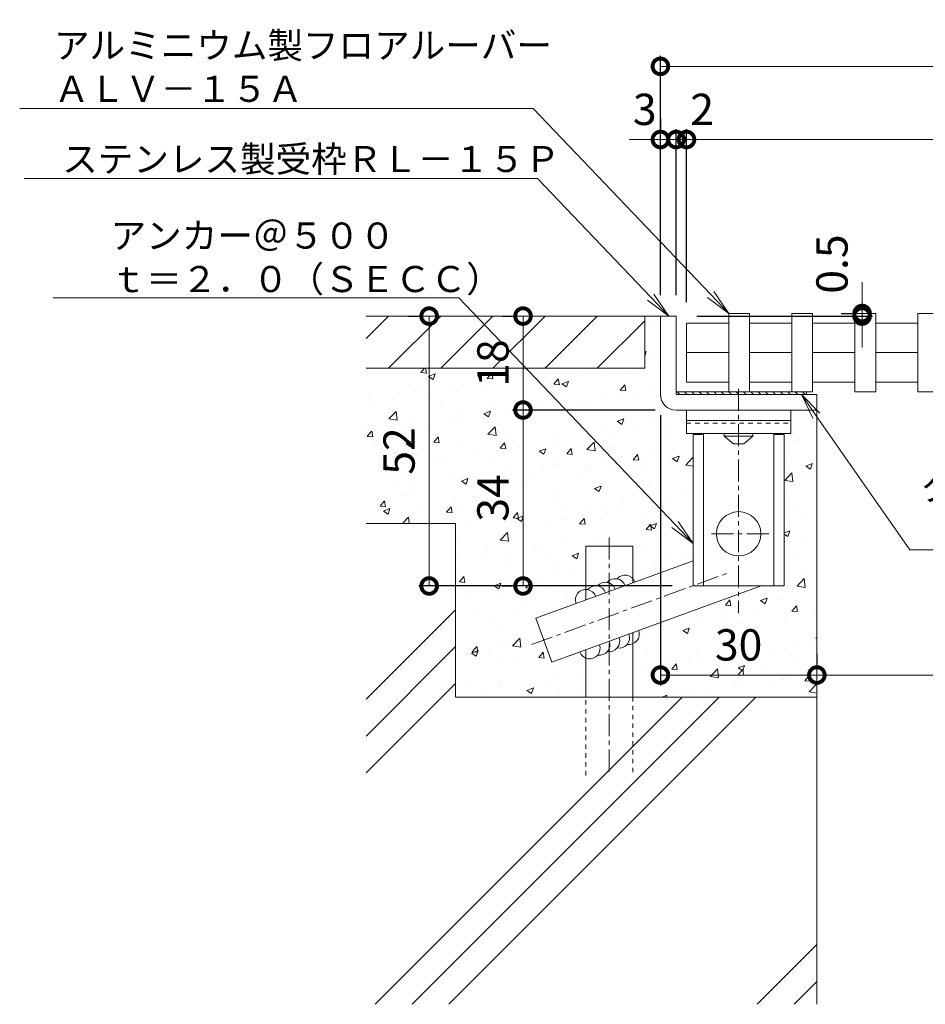
# Model space of a CAD drawing. Units: millimetres. Extents: x -2502 to 2597, y -712 to 1795.
# Drawn here: x -629 to -455, y -599 to -410 of the extents above; entities that cross this region are included whole.
import ezdxf
from ezdxf import colors
from ezdxf.entities.mleader import LeaderData, LeaderLine
from ezdxf.math import Vec2, Vec3

# ---------------------------------------------------------------- set-up
doc = ezdxf.new("R2010")
doc.units = ezdxf.units.MM
doc.linetypes.add('中心線（短）', pattern=[6.773333, 4.233333, -0.846667, 0.846667, -0.846667])
doc.linetypes.add('点線（標準）', pattern=[1.693333, 0.846667, -0.846667])
for name, color, linetype in [('(K)アンカー', 4, 'Continuous'), ('(K)クロスバー', 3, 'Continuous'), ('(K)メインバー', 3, 'Continuous'), ('(K)受枠', 2, 'Continuous'), ('(K)寸法', 7, 'Continuous')]:
    doc.layers.add(name, color=color, linetype=linetype)
for name, color, linetype, lineweight in [('(K)クッション', 7, 'Continuous', 9), ('(K)モルタル', 7, 'Continuous', 9), ('(K)引出線', 7, 'Continuous', 9), ('(K)躯体等', 7, 'Continuous', 9), ('(K)鉄筋', 6, 'Continuous', 9)]:
    doc.layers.add(name, color=color, linetype=linetype, lineweight=lineweight)
doc.styles.add('(K)MSゴシック', font='MS Gothic.ttf')
doc.styles.add('文字_異尺度_H2.5', font='MS Gothic.ttf', dxfattribs={"height": 2.5})
doc.dimstyles.new('KAD-1', dxfattribs={"dimtxt": 3, "dimasz": 3, "dimexe": 1, "dimexo": 2, "dimgap": 1, "dimtad": 1, "dimdec": 1, "dimdsep": 46, "dimtxsty": '(K)MSゴシック', "dimblk": 'DOTSMALL', "dimcen": 0, "dimclrd": 7, "dimclre": 256, "dimclrt": 2, "dimadec": 1, "dimazin": 2, "dimtfac": 1, "dimtdec": 1, "dimtmove": 0, "dimatfit": 3, "dimldrblk": 'DOTSMALL', "dimfxl": 1, "dimtfill": 1, "dimlwd": 9, "dimlwe": -1, "dimarcsym": 0})

# ---------------------------------------------------------------- blocks, each defined once
blk = doc.blocks.new('_Open')
at = {"color": 0, "linetype": 'ByBlock', "lineweight": -2}
for p, q in [((-1, 0.167), (0, 0)), ((-1, -0.167), (0, 0)), ((0, 0), (-1, 0))]:
    blk.add_line(p, q, dxfattribs=at)
blk = doc.blocks.new('_DotSmall')
at = {"color": 0, "linetype": 'ByBlock', "const_width": 0.5}
blk.add_lwpolyline([(-0.0625, 0, 1), (0.0625, 0, 1)], format="xyb", close=True, dxfattribs=at)
blk = doc.blocks.new('*D97')
at = {"layer": '(K)寸法', "transparency": 16777216}
for p, q in [((-554.11, -467.23), (-552.11, -467.23)), ((-503.51, -518.95), (-552.11, -518.95))]:
    blk.add_line(p, q, dxfattribs=at)
at = {"layer": '(K)寸法', "color": 7, "lineweight": 9, "transparency": 16777216}
blk.add_line((-550.11, -467.23), (-550.11, -518.95), dxfattribs=at)
at = {"layer": 'Defpoints', "color": 0, "transparency": 16777216}
for p in [(-550.11, -467.23), (-550.11, -518.95), (-499.51, -518.95)]:
    blk.add_point(p, dxfattribs=at)
at = {"layer": '(K)寸法', "color": 7, "lineweight": 9, "transparency": 16777216, "xscale": 6, "yscale": 6, "zscale": 6}
for p, rotation in [((-550.11, -467.23), 90), ((-550.11, -518.95), 270)]:
    blk.add_blockref('_DotSmall', p, dxfattribs=dict(at, rotation=rotation))
at = {"layer": '(K)寸法', "color": 2, "lineweight": 9, "transparency": 16777216, "insert": (-555.11, -493.09), "char_height": 6, "attachment_point": 5, "rotation": 90, "style": '(K)MSゴシック', "bg_fill": 3, "box_fill_scale": 1.1, "bg_fill_color": 256, "bg_fill_true_color": 13158600, "bg_fill_transparency": 0}
blk.add_mtext('52', dxfattribs=at)
blk = doc.blocks.new('*D98')
at = {"layer": '(K)寸法', "transparency": 16777216}
for p, q in [((-536.11, -467.23), (-534.11, -467.23)), ((-506.76, -485.23), (-534.11, -485.23))]:
    blk.add_line(p, q, dxfattribs=at)
at = {"layer": '(K)寸法', "color": 7, "lineweight": 9, "transparency": 16777216}
blk.add_line((-532.11, -467.23), (-532.11, -485.23), dxfattribs=at)
at = {"layer": 'Defpoints', "color": 0, "transparency": 16777216}
for p in [(-532.11, -467.23), (-532.11, -485.23), (-502.76, -485.23)]:
    blk.add_point(p, dxfattribs=at)
at = {"layer": '(K)寸法', "color": 7, "lineweight": 9, "transparency": 16777216, "xscale": 6, "yscale": 6, "zscale": 6}
for p, rotation in [((-532.11, -467.23), 90), ((-532.11, -485.23), 270)]:
    blk.add_blockref('_DotSmall', p, dxfattribs=dict(at, rotation=rotation))
at = {"layer": '(K)寸法', "color": 2, "lineweight": 9, "transparency": 16777216, "insert": (-537.11, -476.23), "char_height": 6, "attachment_point": 5, "rotation": 90, "style": '(K)MSゴシック', "bg_fill": 3, "box_fill_scale": 1.1, "bg_fill_color": 256, "bg_fill_true_color": 13158600, "bg_fill_transparency": 0}
blk.add_mtext('18', dxfattribs=at)
blk = doc.blocks.new('*D99')
at = {"layer": '(K)寸法', "transparency": 16777216}
for p, q in [((-506.76, -485.23), (-534.11, -485.23)), ((-536.11, -518.95), (-534.11, -518.95))]:
    blk.add_line(p, q, dxfattribs=at)
at = {"layer": '(K)寸法', "color": 7, "lineweight": 9, "transparency": 16777216}
blk.add_line((-532.11, -485.23), (-532.11, -518.95), dxfattribs=at)
at = {"layer": 'Defpoints', "color": 0, "transparency": 16777216}
for p in [(-502.76, -485.23), (-532.11, -518.95), (-532.11, -518.95)]:
    blk.add_point(p, dxfattribs=at)
at = {"layer": '(K)寸法', "color": 7, "lineweight": 9, "transparency": 16777216, "xscale": 6, "yscale": 6, "zscale": 6}
for p, rotation in [((-532.11, -485.23), 90), ((-532.11, -518.95), 270)]:
    blk.add_blockref('_DotSmall', p, dxfattribs=dict(at, rotation=rotation))
at = {"layer": '(K)寸法', "color": 2, "lineweight": 9, "transparency": 16777216, "insert": (-537.11, -502.09), "char_height": 6, "attachment_point": 5, "rotation": 90, "style": '(K)MSゴシック', "bg_fill": 3, "box_fill_scale": 1.1, "bg_fill_color": 256, "bg_fill_true_color": 13158600, "bg_fill_transparency": 0}
blk.add_mtext('34', dxfattribs=at)
blk = doc.blocks.new('*D100')
at = {"layer": '(K)寸法', "transparency": 16777216}
for p, q in [((-505.76, -486.23), (-505.76, -538.02)), ((-475.76, -532.02), (-475.76, -534.02))]:
    blk.add_line(p, q, dxfattribs=at)
at = {"layer": '(K)寸法', "color": 7, "lineweight": 9, "transparency": 16777216}
blk.add_line((-505.76, -536.02), (-475.76, -536.02), dxfattribs=at)
at = {"layer": 'Defpoints', "color": 0, "transparency": 16777216}
for p in [(-505.76, -482.23), (-475.76, -536.02), (-475.76, -536.02)]:
    blk.add_point(p, dxfattribs=at)
at = {"layer": '(K)寸法', "color": 7, "lineweight": 9, "transparency": 16777216, "xscale": 6, "yscale": 6, "zscale": 6, "rotation": 180}
blk.add_blockref('_DotSmall', (-505.76, -536.02), dxfattribs=at)
at = {"layer": '(K)寸法', "color": 7, "lineweight": 9, "transparency": 16777216, "xscale": 6, "yscale": 6, "zscale": 6}
blk.add_blockref('_DotSmall', (-475.76, -536.02), dxfattribs=at)
at = {"layer": '(K)寸法', "color": 2, "lineweight": 9, "transparency": 16777216, "insert": (-490.76, -531.02), "char_height": 6, "attachment_point": 5, "style": '(K)MSゴシック', "bg_fill": 3, "box_fill_scale": 1.1, "bg_fill_color": 256, "bg_fill_true_color": 13158600, "bg_fill_transparency": 0}
blk.add_mtext('30', dxfattribs=at)
blk = doc.blocks.new('*D101')
at = {"layer": '(K)寸法', "transparency": 16777216}
for p, q in [((-475.76, -532.02), (-475.76, -534.02)), ((-275.76, -532.02), (-275.76, -534.02))]:
    blk.add_line(p, q, dxfattribs=at)
at = {"layer": '(K)寸法', "color": 7, "lineweight": 9, "transparency": 16777216}
blk.add_line((-475.76, -536.02), (-275.76, -536.02), dxfattribs=at)
at = {"layer": 'Defpoints', "color": 0, "transparency": 16777216}
for p in [(-475.76, -536.02), (-275.76, -536.02), (-275.76, -536.02)]:
    blk.add_point(p, dxfattribs=at)
at = {"layer": '(K)寸法', "color": 7, "lineweight": 9, "transparency": 16777216, "xscale": 6, "yscale": 6, "zscale": 6, "rotation": 180}
blk.add_blockref('_DotSmall', (-475.76, -536.02), dxfattribs=at)
at = {"layer": '(K)寸法', "color": 7, "lineweight": 9, "transparency": 16777216, "xscale": 6, "yscale": 6, "zscale": 6}
blk.add_blockref('_DotSmall', (-275.76, -536.02), dxfattribs=at)
at = {"layer": '(K)寸法', "color": 2, "lineweight": 9, "transparency": 16777216, "insert": (-375.76, -531.02), "char_height": 6, "attachment_point": 5, "style": '(K)MSゴシック', "bg_fill": 3, "box_fill_scale": 1.1, "bg_fill_color": 256, "bg_fill_true_color": 13158600, "bg_fill_transparency": 0}
blk.add_mtext('200', dxfattribs=at)
blk = doc.blocks.new('*D108')
at = {"layer": '(K)寸法', "color": 7, "lineweight": 9, "transparency": 16777216}
for p, q in [((-467.08, -466.74), (-467.08, -460.74)), ((-467.08, -467.23), (-467.08, -466.74)), ((-467.08, -467.23), (-467.08, -473.23))]:
    blk.add_line(p, q, dxfattribs=at)
at = {"layer": '(K)寸法', "transparency": 16777216}
for p, q in [((-498.76, -467.23), (-465.08, -467.23)), ((-471.08, -466.74), (-469.08, -466.74))]:
    blk.add_line(p, q, dxfattribs=at)
at = {"layer": 'Defpoints', "color": 0, "transparency": 16777216}
for p in [(-502.76, -467.23), (-467.08, -466.74), (-467.08, -466.74)]:
    blk.add_point(p, dxfattribs=at)
at = {"layer": '(K)寸法', "color": 7, "lineweight": 9, "transparency": 16777216, "xscale": 6, "yscale": 6, "zscale": 6}
for p, rotation in [((-467.08, -466.74), 270), ((-467.08, -467.23), 90)]:
    blk.add_blockref('_DotSmall', p, dxfattribs=dict(at, rotation=rotation))
at = {"layer": '(K)寸法', "color": 2, "lineweight": 9, "transparency": 16777216, "insert": (-472.08, -457.26), "char_height": 6, "attachment_point": 5, "rotation": 90, "style": '(K)MSゴシック', "bg_fill": 3, "box_fill_scale": 1.1, "bg_fill_color": 256, "bg_fill_true_color": 13158600, "bg_fill_transparency": 0}
blk.add_mtext('0.5', dxfattribs=at)
blk = doc.blocks.new('*D120')
at = {"layer": '(K)寸法', "transparency": 16777216}
for p, q in [((-505.76, -463.23), (-505.76, -417.37)), ((-245.76, -463.23), (-245.76, -417.37))]:
    blk.add_line(p, q, dxfattribs=at)
at = {"layer": '(K)寸法', "color": 7, "lineweight": 9, "transparency": 16777216}
blk.add_line((-505.76, -419.37), (-245.76, -419.37), dxfattribs=at)
at = {"layer": 'Defpoints', "color": 0, "transparency": 16777216}
for p in [(-245.76, -419.37), (-505.76, -467.23), (-245.76, -467.23)]:
    blk.add_point(p, dxfattribs=at)
at = {"layer": '(K)寸法', "color": 7, "lineweight": 9, "transparency": 16777216, "xscale": 6, "yscale": 6, "zscale": 6, "rotation": 180}
blk.add_blockref('_DotSmall', (-505.76, -419.37), dxfattribs=at)
at = {"layer": '(K)寸法', "color": 7, "lineweight": 9, "transparency": 16777216, "xscale": 6, "yscale": 6, "zscale": 6}
blk.add_blockref('_DotSmall', (-245.76, -419.37), dxfattribs=at)
at = {"layer": '(K)寸法', "color": 2, "lineweight": 9, "transparency": 16777216, "insert": (-375.76, -414.37), "char_height": 6, "attachment_point": 5, "style": '(K)MSゴシック', "bg_fill": 3, "box_fill_scale": 1.1, "bg_fill_color": 256, "bg_fill_true_color": 13158600, "bg_fill_transparency": 0}
blk.add_mtext('260', dxfattribs=at)
blk = doc.blocks.new('*D121')
at = {"layer": '(K)寸法', "transparency": 16777216}
for p, q in [((-505.76, -429.39), (-505.76, -431.39)), ((-502.76, -463.23), (-502.76, -431.39))]:
    blk.add_line(p, q, dxfattribs=at)
at = {"layer": '(K)寸法', "color": 7, "lineweight": 9, "transparency": 16777216}
for p, q in [((-505.76, -433.39), (-511.76, -433.39)), ((-505.76, -433.39), (-502.76, -433.39)), ((-502.76, -433.39), (-496.76, -433.39))]:
    blk.add_line(p, q, dxfattribs=at)
at = {"layer": 'Defpoints', "color": 0, "transparency": 16777216}
for p in [(-505.76, -433.39), (-502.76, -433.39), (-502.76, -467.23)]:
    blk.add_point(p, dxfattribs=at)
at = {"layer": '(K)寸法', "color": 7, "lineweight": 9, "transparency": 16777216, "xscale": 6, "yscale": 6, "zscale": 6, "rotation": 180}
blk.add_blockref('_DotSmall', (-502.76, -433.39), dxfattribs=at)
at = {"layer": '(K)寸法', "color": 2, "lineweight": 9, "transparency": 16777216, "insert": (-508.76, -428.39), "char_height": 6, "attachment_point": 5, "style": '(K)MSゴシック', "bg_fill": 3, "box_fill_scale": 1.1, "bg_fill_color": 256, "bg_fill_true_color": 13158600, "bg_fill_transparency": 0}
blk.add_mtext('3', dxfattribs=at)
at = {"layer": '(K)寸法', "color": 7, "lineweight": 9, "transparency": 16777216, "xscale": 6, "yscale": 6, "zscale": 6}
blk.add_blockref('_DotSmall', (-505.76, -433.39), dxfattribs=at)
blk = doc.blocks.new('*D122')
at = {"layer": '(K)寸法', "transparency": 16777216}
for p, q in [((-502.76, -463.23), (-502.76, -431.39)), ((-500.76, -464.58), (-500.76, -431.39))]:
    blk.add_line(p, q, dxfattribs=at)
at = {"layer": '(K)寸法', "color": 7, "lineweight": 9, "transparency": 16777216}
for p, q in [((-502.76, -433.39), (-508.76, -433.39)), ((-502.76, -433.39), (-500.76, -433.39)), ((-500.76, -433.39), (-494.76, -433.39))]:
    blk.add_line(p, q, dxfattribs=at)
at = {"layer": 'Defpoints', "color": 0, "transparency": 16777216}
for p in [(-500.76, -433.39), (-502.76, -467.23), (-500.76, -468.58)]:
    blk.add_point(p, dxfattribs=at)
at = {"layer": '(K)寸法', "color": 7, "lineweight": 9, "transparency": 16777216, "xscale": 6, "yscale": 6, "zscale": 6}
blk.add_blockref('_DotSmall', (-502.76, -433.39), dxfattribs=at)
at = {"layer": '(K)寸法', "color": 2, "lineweight": 9, "transparency": 16777216, "insert": (-497.76, -428.39), "char_height": 6, "attachment_point": 5, "style": '(K)MSゴシック', "bg_fill": 3, "box_fill_scale": 1.1, "bg_fill_color": 256, "bg_fill_true_color": 13158600, "bg_fill_transparency": 0}
blk.add_mtext('2', dxfattribs=at)
at = {"layer": '(K)寸法', "color": 7, "lineweight": 9, "transparency": 16777216, "xscale": 6, "yscale": 6, "zscale": 6, "rotation": 180}
blk.add_blockref('_DotSmall', (-500.76, -433.39), dxfattribs=at)
blk = doc.blocks.new('*D123')
at = {"layer": '(K)寸法', "transparency": 16777216}
for p, q in [((-500.76, -464.58), (-500.76, -431.39)), ((-250.76, -464.58), (-250.76, -431.39))]:
    blk.add_line(p, q, dxfattribs=at)
at = {"layer": '(K)寸法', "color": 7, "lineweight": 9, "transparency": 16777216}
blk.add_line((-500.76, -433.39), (-250.76, -433.39), dxfattribs=at)
at = {"layer": 'Defpoints', "color": 0, "transparency": 16777216}
for p in [(-250.76, -433.39), (-500.76, -468.58), (-250.76, -468.58)]:
    blk.add_point(p, dxfattribs=at)
at = {"layer": '(K)寸法', "color": 7, "lineweight": 9, "transparency": 16777216, "xscale": 6, "yscale": 6, "zscale": 6, "rotation": 180}
blk.add_blockref('_DotSmall', (-500.76, -433.39), dxfattribs=at)
at = {"layer": '(K)寸法', "color": 7, "lineweight": 9, "transparency": 16777216, "xscale": 6, "yscale": 6, "zscale": 6}
blk.add_blockref('_DotSmall', (-250.76, -433.39), dxfattribs=at)
at = {"layer": '(K)寸法', "color": 2, "lineweight": 9, "transparency": 16777216, "insert": (-375.76, -428.39), "char_height": 6, "attachment_point": 5, "style": '(K)MSゴシック', "bg_fill": 3, "box_fill_scale": 1.1, "bg_fill_color": 256, "bg_fill_true_color": 13158600, "bg_fill_transparency": 0}
blk.add_mtext('250', dxfattribs=at)

msp = doc.modelspace()

# ---------------------------------------------------------------- hatches: boundary and pattern name
at = {"layer": '(K)モルタル', "lineweight": 9}
h = msp.add_hatch(dxfattribs=at)
h.set_pattern_fill('AR-CONC', color=256, scale=0.07)
edge = h.paths.add_edge_path()
edge.add_line((-475.76, -485.23), (-480.76, -485.23))
edge.add_line((-480.76, -485.23), (-480.76, -489.73))
edge.add_line((-480.76, -489.73), (-484.17, -489.73))
edge.add_arc((-483.26, -487.95), 2, 242.9942, 270)
edge.add_line((-483.26, -489.95), (-482.01, -489.95))
edge.add_line((-482.01, -489.95), (-482.01, -518.95))
edge.add_line((-482.01, -518.95), (-486.47, -518.95))
edge.add_line((-486.47, -518.95), (-509.92, -527.49))
edge.add_arc((-511.8, -528.17), 2, -68.2452, 19.9994, ccw=False)
edge.add_line((-511.06, -530.03), (-511.06, -540.23))
edge.add_line((-511.06, -540.23), (-475.76, -540.23))
edge.add_line((-475.76, -540.23), (-475.76, -485.23))
edge = h.paths.add_edge_path()
edge.add_arc((-519.32, -530.91), 2, 200.0004, 248.2452, ccw=False)
edge.add_line((-521.2, -531.59), (-526.6, -533.56))
edge.add_line((-526.6, -533.56), (-528.14, -529.33))
edge.add_line((-528.14, -529.33), (-529.67, -525.1))
edge.add_line((-529.67, -525.1), (-521.94, -522.28))
edge.add_arc((-520.06, -521.6), 2, 90, 200.0001, ccw=False)
edge.add_line((-520.06, -519.6), (-520.06, -511.32))
edge.add_line((-520.06, -511.32), (-511.06, -511.32))
edge.add_line((-511.06, -511.32), (-511.06, -517.52))
edge.add_arc((-512.54, -518.86), 2, 20.0001, 42.1602, ccw=False)
edge.add_line((-510.66, -518.18), (-499.51, -514.12))
edge.add_line((-499.51, -514.12), (-499.51, -489.95))
edge.add_line((-499.51, -489.95), (-498.26, -489.95))
edge.add_arc((-498.26, -487.95), 2, 270, 297.0058)
edge.add_line((-497.35, -489.73), (-500.76, -489.73))
edge.add_line((-500.76, -489.73), (-500.76, -485.23))
edge.add_line((-500.76, -485.23), (-502.76, -485.23))
edge.add_arc((-502.76, -482.23), 3, 180.154, 270, ccw=False)
edge.add_line((-505.76, -482.24), (-505.76, -467.23))
edge.add_line((-505.76, -467.23), (-508.76, -467.23))
edge.add_line((-508.76, -467.23), (-508.76, -477.23))
edge.add_line((-508.76, -477.23), (-562.18, -477.23))
edge.add_line((-562.18, -477.23), (-562.18, -506.98))
edge.add_line((-562.18, -506.98), (-545.05, -506.98))
edge.add_line((-545.05, -506.98), (-545.05, -540.23))
edge.add_line((-545.05, -540.23), (-520.06, -540.23))
edge.add_line((-520.06, -540.23), (-520.06, -532.76))

# ---------------------------------------------------------------- linework, layer by layer
at = {"layer": '(K)アンカー', "color": 4, "linetype": '中心線（短）', "lineweight": 9}
for p, q in [((-490.76, -481.14), (-490.76, -524.08)), ((-484.98, -508.95), (-496.53, -508.95))]:
    msp.add_line(p, q, dxfattribs=at)
at = {"layer": '(K)アンカー', "color": 3, "linetype": 'Continuous', "lineweight": 9}
for p, q in [((-500.76, -485.23), (-500.76, -489.73)), ((-500.76, -485.23), (-480.76, -485.23)), ((-480.76, -485.23), (-480.76, -489.73)), ((-500.76, -487.23), (-480.76, -487.23)), ((-500.76, -489.73), (-480.76, -489.73))]:
    msp.add_line(p, q, dxfattribs=at)
at = {"layer": '(K)アンカー', "color": 3, "linetype": '点線（標準）', "lineweight": 9}
msp.add_line((-500.76, -487.73), (-480.76, -487.73), dxfattribs=at)
at = {"layer": '(K)アンカー', "color": 4, "linetype": 'Continuous', "lineweight": 9}
for p, q in [((-499.51, -489.95), (-498.26, -489.95)), ((-499.51, -489.95), (-499.51, -518.95)), ((-497.51, -489.81), (-497.51, -518.95)), ((-484.01, -489.81), (-484.01, -518.95)), ((-482.01, -489.95), (-483.26, -489.95)), ((-482.01, -489.95), (-482.01, -518.95)), ((-482.01, -518.95), (-499.51, -518.95))]:
    msp.add_line(p, q, dxfattribs=at)
at = {"layer": '(K)アンカー', "color": 2, "linetype": 'Continuous', "lineweight": 9}
for p, q in [((-493.51, -490.23), (-493.51, -489.73)), ((-488.01, -490.23), (-493.51, -490.23)), ((-491.76, -491.73), (-493.51, -490.23)), ((-488.01, -490.23), (-489.76, -491.73)), ((-488.01, -490.23), (-488.01, -489.73)), ((-489.76, -491.73), (-491.76, -491.73))]:
    msp.add_line(p, q, dxfattribs=at)
at = {"layer": '(K)アンカー', "color": 4, "linetype": 'Continuous', "lineweight": 9}
msp.add_circle((-490.76, -508.95), 4.25, dxfattribs=at)
for centre, start, end in [((-498.26, -487.95), 270, 297.0055), ((-483.26, -487.95), 242.9945, 270)]:
    msp.add_arc(centre, 2, start, end, dxfattribs=at)
at = {"layer": '(K)クッション', "color": 7, "linetype": 'Continuous', "lineweight": 9}
for p, q in [((-502.76, -481.73), (-477.76, -481.73)), ((-502.76, -481.73), (-502.76, -482.23)), ((-502.76, -482.23), (-477.76, -482.23)), ((-502.05, -482.23), (-502.55, -481.73)), ((-500.64, -482.23), (-501.14, -481.73)), ((-499.23, -482.23), (-499.73, -481.73)), ((-497.81, -482.23), (-498.31, -481.73)), ((-496.4, -482.23), (-496.9, -481.73)), ((-494.98, -482.23), (-495.48, -481.73)), ((-493.57, -482.23), (-494.07, -481.73)), ((-492.15, -482.23), (-492.65, -481.73)), ((-490.74, -482.23), (-491.24, -481.73)), ((-489.33, -482.23), (-489.83, -481.73)), ((-487.91, -482.23), (-488.41, -481.73)), ((-486.5, -482.23), (-487, -481.73)), ((-485.08, -482.23), (-485.58, -481.73)), ((-483.67, -482.23), (-484.17, -481.73)), ((-482.25, -482.23), (-482.75, -481.73)), ((-480.84, -482.23), (-481.34, -481.73)), ((-479.43, -482.23), (-479.93, -481.73)), ((-478.01, -482.23), (-478.51, -481.73)), ((-477.76, -481.73), (-477.76, -482.23))]:
    msp.add_line(p, q, dxfattribs=at)
at = {"layer": '(K)クロスバー', "color": 3, "linetype": 'Continuous', "lineweight": 9}
for p, q in [((-492.66, -468.58), (-500.76, -468.58)), ((-500.76, -468.58), (-500.76, -479.89)), ((-480.57, -468.58), (-488.66, -468.58)), ((-468.47, -468.58), (-476.57, -468.58)), ((-456.38, -468.58), (-464.47, -468.58)), ((-492.66, -474.23), (-500.76, -474.23)), ((-480.57, -474.23), (-488.66, -474.23)), ((-468.47, -474.23), (-476.57, -474.23)), ((-456.38, -474.23), (-464.47, -474.23)), ((-492.66, -479.89), (-500.76, -479.89)), ((-480.57, -479.89), (-488.66, -479.89)), ((-468.47, -479.89), (-476.57, -479.89)), ((-456.38, -479.89), (-464.47, -479.89))]:
    msp.add_line(p, q, dxfattribs=at)
at = {"layer": '(K)メインバー', "color": 3, "linetype": 'Continuous', "lineweight": 9}
for p, q in [((-492.66, -466.73), (-492.66, -481.73)), ((-492.66, -466.73), (-488.66, -466.73)), ((-488.66, -466.73), (-488.66, -481.73)), ((-480.57, -466.73), (-480.57, -481.73)), ((-480.57, -466.73), (-476.57, -466.73)), ((-476.57, -466.73), (-476.57, -481.73)), ((-468.47, -466.73), (-468.47, -481.73)), ((-468.47, -466.73), (-464.47, -466.73)), ((-464.47, -466.73), (-464.47, -481.73)), ((-456.38, -466.73), (-456.38, -481.73)), ((-456.38, -466.73), (-452.38, -466.73)), ((-492.66, -481.73), (-488.66, -481.73)), ((-480.57, -481.73), (-476.57, -481.73)), ((-468.47, -481.73), (-464.47, -481.73)), ((-456.38, -481.73), (-452.38, -481.73))]:
    msp.add_line(p, q, dxfattribs=at)
at = {"layer": '(K)受枠', "color": 2, "linetype": 'Continuous', "lineweight": 9}
for p, q in [((-502.76, -467.23), (-505.76, -467.23)), ((-505.76, -482.23), (-505.76, -467.23)), ((-502.76, -467.23), (-502.76, -482.23)), ((-502.76, -482.23), (-475.76, -482.23)), ((-475.76, -485.23), (-475.76, -482.23)), ((-475.76, -485.23), (-502.76, -485.23))]:
    msp.add_line(p, q, dxfattribs=at)
msp.add_arc((-502.76, -482.23), 3, 180, 270, dxfattribs=at)
at = {"layer": '(K)躯体等', "color": 4, "linetype": 'Continuous', "lineweight": 9}
for p, q in [((-557.88, -467.23), (-562.18, -471.53)), ((-547.88, -467.23), (-557.88, -477.23)), ((-537.88, -467.23), (-547.88, -477.23)), ((-527.88, -467.23), (-537.88, -477.23)), ((-517.88, -467.23), (-527.88, -477.23)), ((-508.76, -468.11), (-517.88, -477.23))]:
    msp.add_line(p, q, dxfattribs=at)
at = {"layer": '(K)躯体等', "color": 7, "linetype": 'Continuous', "lineweight": 9}
for p, q in [((-505.76, -467.23), (-562.18, -467.23)), ((-508.76, -467.23), (-508.76, -477.23)), ((-508.76, -477.23), (-562.18, -477.23)), ((-475.76, -485.23), (-475.76, -599.12)), ((-562.18, -506.98), (-545.05, -506.98)), ((-545.05, -540.23), (-545.05, -506.98)), ((-562.18, -540.63), (-545.05, -523.5)), ((-562.18, -547.7), (-545.05, -530.57)), ((-562.18, -554.77), (-545.05, -537.64)), ((-560.47, -599.12), (-501.59, -540.23)), ((-553.4, -599.12), (-494.52, -540.23)), ((-546.33, -599.12), (-487.45, -540.23)), ((-545.05, -540.23), (-475.76, -540.23)), ((-487.19, -599.12), (-475.76, -587.68)), ((-480.12, -599.12), (-475.76, -594.76))]:
    msp.add_line(p, q, dxfattribs=at)
at = {"layer": '(K)鉄筋', "color": 6, "linetype": 'Continuous', "lineweight": 9}
for p, q in [((-520.06, -511.32), (-511.06, -511.32)), ((-520.06, -521.6), (-520.06, -511.32)), ((-511.06, -518.32), (-511.06, -511.32)), ((-529.67, -525.1), (-499.51, -514.12)), ((-486.47, -518.95), (-526.6, -533.56)), ((-526.6, -533.56), (-529.67, -525.1)), ((-511.06, -540.23), (-511.06, -527.9)), ((-520.06, -540.23), (-520.06, -531.18))]:
    msp.add_line(p, q, dxfattribs=at)
at = {"layer": '(K)鉄筋', "color": 6, "linetype": '中心線（短）', "lineweight": 9}
for p, q in [((-515.56, -509.63), (-515.56, -555.24)), ((-530.47, -530.18), (-492.98, -516.53))]:
    msp.add_line(p, q, dxfattribs=at)
at = {"layer": '(K)鉄筋', "color": 6, "linetype": '点線（標準）', "lineweight": 9}
for p, q in [((-520.06, -555.24), (-520.06, -540.23)), ((-511.06, -540.23), (-511.06, -555.24))]:
    msp.add_line(p, q, dxfattribs=at)
at = {"layer": '(K)鉄筋', "color": 7, "linetype": 'Continuous', "lineweight": 9}
for centre, start, end in [((-512.54, -518.86), 20.0001, 139.9999), ((-516.3, -520.23), 20.0001, 140.0003), ((-514.42, -519.55), 19.9998, 140.0002), ((-520.06, -521.6), 19.9998, 200.0001), ((-518.18, -520.92), 20.0001, 139.9998), ((-513.68, -528.86), 259.9997, 20.0001), ((-511.8, -528.17), 260, 19.9998), ((-517.44, -530.22), 260.0001, 19.9998), ((-515.56, -529.54), 259.9996, 19.9998), ((-519.32, -530.91), 199.9997, 20.0001)]:
    msp.add_arc(centre, 2, start, end, dxfattribs=at)

# ---------------------------------------------------------------- leaders
at = {"layer": '(K)引出線', "lineweight": 9}
ml = msp.add_multileader_mtext('Standard', dxfattribs=at)
ml.set_content('アルミニウム製フロアルーバー\\PＡＬＶ－１５Ａ', color=256, style='文字_異尺度_H2.5')
ml.set_leader_properties(color=7, linetype='Continuous', lineweight=9)
ml.set_arrow_properties(name='OPEN')
ml.build(insert=Vec2(0, 0))
ml.multileader.update_dxf_attribs({"has_dogleg": 0, "text_left_attachment_type": 5, "text_right_attachment_type": 5, "arrow_head_size": 5, "scale": 2})
ctx = ml.context
ctx.base_point, ctx.scale, ctx.char_height, ctx.arrow_head_size, ctx.plane_origin = Vec3(-624.06, -427.44), 2, 5, 5, Vec3(-492.66, -466.73)
ctx.left_attachment, ctx.right_attachment = 5, 5
notes = []
notes.append((ctx, [(0, (1, 1, 0), (-514.19, -427.44), (-1, 0), 16, [(0, [(-492.66, -466.73)], 0, [])])]))
ctx.mtext.insert, ctx.mtext.flow_direction = Vec3(-622.06, -412.85), 5
ml = msp.add_multileader_mtext('Standard', dxfattribs=at)
ml.set_content('ステンレス製受枠ＲＬ－１５Ｐ', color=256, style='文字_異尺度_H2.5')
ml.set_leader_properties(color=7, linetype='Continuous', lineweight=9)
ml.set_arrow_properties(name='OPEN')
ml.build(insert=Vec2(0, 0))
ml.multileader.update_dxf_attribs({"has_dogleg": 0, "text_left_attachment_type": 5, "text_right_attachment_type": 5, "arrow_head_size": 5, "scale": 2})
ctx = ml.context
ctx.base_point, ctx.scale, ctx.char_height, ctx.arrow_head_size, ctx.plane_origin = Vec3(-622.49, -440.88), 2, 5, 5, Vec3(-504.16, -467.23)
ctx.left_attachment, ctx.right_attachment = 5, 5
notes.append((ctx, [(0, (1, 1, 0), (-513.33, -440.88), (-1, 0), 16, [(0, [(-504.16, -467.23)], 0, [])])]))
ctx.mtext.insert, ctx.mtext.flow_direction = Vec3(-620.49, -434.63), 5
ml = msp.add_multileader_mtext('Standard', dxfattribs=at)
ml.set_content('アンカー＠５００\\Pｔ＝２．０（ＳＥＣＣ）', color=256, style='文字_異尺度_H2.5')
ml.set_leader_properties(color=7, linetype='Continuous', lineweight=9)
ml.set_arrow_properties(name='OPEN')
ml.build(insert=Vec2(0, 0))
ml.multileader.update_dxf_attribs({"has_dogleg": 0, "text_left_attachment_type": 5, "text_right_attachment_type": 5, "arrow_head_size": 5, "scale": 2})
ctx = ml.context
ctx.base_point, ctx.scale, ctx.char_height, ctx.arrow_head_size, ctx.plane_origin = Vec3(-613.21, -463.76), 2, 5, 5, Vec3(-499.51, -510.79)
ctx.left_attachment, ctx.right_attachment = 5, 5
notes.append((ctx, [(0, (1, 1, 0), (-528.41, -463.76), (-1, 0), 16, [(0, [(-499.51, -510.79)], 0, [])])]))
ctx.mtext.insert, ctx.mtext.flow_direction = Vec3(-611.21, -449.3), 5
ml = msp.add_multileader_mtext('Standard', dxfattribs=at)
ml.set_content('クッション：ｔ＝０．５\\P（ＣＲ）', color=256, style='文字_異尺度_H2.5')
ml.set_leader_properties(color=7, linetype='Continuous', lineweight=9)
ml.set_arrow_properties(name='OPEN')
ml.build(insert=Vec2(0, 0))
ml.multileader.update_dxf_attribs({"has_dogleg": 0, "text_left_attachment_type": 5, "text_right_attachment_type": 5, "arrow_head_size": 5, "scale": 2})
ctx = ml.context
ctx.base_point, ctx.scale, ctx.char_height, ctx.arrow_head_size, ctx.plane_origin = Vec3(-457.94, -512.03), 2, 5, 5, Vec3(-478.72, -482.23)
ctx.left_attachment, ctx.right_attachment = 5, 5
notes.append((ctx, [(0, (1, 1, 0), (-473.94, -512.03), (1, 0), 16, [(0, [(-478.72, -482.23)], 0, [])])]))
ctx.mtext.insert, ctx.mtext.flow_direction = Vec3(-455.94, -497.57), 5
for ctx, leaders in notes:
    for number, flags, end, landing, length, lines in leaders:
        leader = LeaderData()
        leader.index, (leader.has_last_leader_line, leader.has_dogleg_vector, leader.attachment_direction) = number, flags
        leader.last_leader_point, leader.dogleg_vector, leader.dogleg_length = Vec3(end), Vec3(landing), length
        for number, points, colour, breaks in lines:
            line = LeaderLine()
            line.index, line.vertices, line.color, line.breaks = number, Vec3.list(points), colors.encode_raw_color(colour), breaks
            leader.lines.append(line)
        ctx.leaders.append(leader)

# ---------------------------------------------------------------- next in the draw order: dimensions: what is measured, and where the dimension line sits
at = {"layer": '(K)寸法', "lineweight": 9}
dim = msp.add_linear_dim(base=(-550.11, -518.95), p1=(-550.11, -467.23), p2=(-499.51, -518.95), angle=90, text='52', dimstyle='KAD-1', dxfattribs=at)
dim.commit()
dim.dimension.update_dxf_attribs({"geometry": '*D97', "text_midpoint": (-555.11, -493.09)})

# ---------------------------------------------------------------- next in the draw order: dimensions: what is measured, and where the dimension line sits
dim = msp.add_linear_dim(base=(-532.11, -485.23), p1=(-532.11, -467.23), p2=(-502.76, -485.23), angle=90, dimstyle='KAD-1', dxfattribs=at)
dim.commit()
dim.dimension.update_dxf_attribs({"geometry": '*D98', "text_midpoint": (-537.11, -476.23)})

# ---------------------------------------------------------------- next in the draw order: dimensions: what is measured, and where the dimension line sits
dim = msp.add_linear_dim(base=(-467.08, -466.74), p1=(-502.76, -467.23), p2=(-467.08, -466.74), angle=90, dimstyle='KAD-1', override={"dimtmove": 1}, dxfattribs=at)
dim.commit()
dim.dimension.update_dxf_attribs({"geometry": '*D108', "text_midpoint": (-467.08, -457.26), "dimtype": 160})
dim = msp.add_linear_dim(base=(-532.11, -518.95), p1=(-502.76, -485.23), p2=(-532.11, -518.95), angle=90, text='34', dimstyle='KAD-1', dxfattribs=at)
dim.commit()
dim.dimension.update_dxf_attribs({"geometry": '*D99', "text_midpoint": (-537.11, -502.09)})

# ---------------------------------------------------------------- next in the draw order: dimensions: what is measured, and where the dimension line sits
for base, p1, p2, picture, middle in [((-245.76, -419.37), (-505.76, -467.23), (-245.76, -467.23), '*D120', (-375.76, -414.37)), ((-475.76, -536.02), (-505.76, -482.23), (-475.76, -536.02), '*D100', (-490.76, -531.02))]:
    dim = msp.add_linear_dim(base=base, p1=p1, p2=p2, dimstyle='KAD-1', dxfattribs=at)
    dim.commit()
    dim.dimension.update_dxf_attribs({"geometry": picture, "text_midpoint": middle})

# ---------------------------------------------------------------- next in the draw order: dimensions: what is measured, and where the dimension line sits
dim = msp.add_linear_dim(base=(-502.76, -433.39), p1=(-505.76, -433.39), p2=(-502.76, -467.23), dimstyle='KAD-1', override={"dimtmove": 1}, dxfattribs=at)
dim.commit()
dim.dimension.update_dxf_attribs({"geometry": '*D121', "text_midpoint": (-508.76, -433.39), "dimtype": 160})
dim = msp.add_linear_dim(base=(-275.76, -536.02), p1=(-475.76, -536.02), p2=(-275.76, -536.02), dimstyle='KAD-1', dxfattribs=at)
dim.commit()
dim.dimension.update_dxf_attribs({"geometry": '*D101', "text_midpoint": (-375.76, -531.02)})

# ---------------------------------------------------------------- next in the draw order: dimensions: what is measured, and where the dimension line sits
dim = msp.add_linear_dim(base=(-500.76, -433.39), p1=(-502.76, -467.23), p2=(-500.76, -468.58), dimstyle='KAD-1', override={"dimtmove": 1}, dxfattribs=at)
dim.commit()
dim.dimension.update_dxf_attribs({"geometry": '*D122', "text_midpoint": (-497.76, -433.39), "dimtype": 160})

# ---------------------------------------------------------------- next in the draw order: dimensions: what is measured, and where the dimension line sits
dim = msp.add_linear_dim(base=(-250.76, -433.39), p1=(-500.76, -468.58), p2=(-250.76, -468.58), dimstyle='KAD-1', dxfattribs=at)
dim.commit()
dim.dimension.update_dxf_attribs({"geometry": '*D123', "text_midpoint": (-375.76, -428.39)})

doc.saveas('drawing.dxf')
